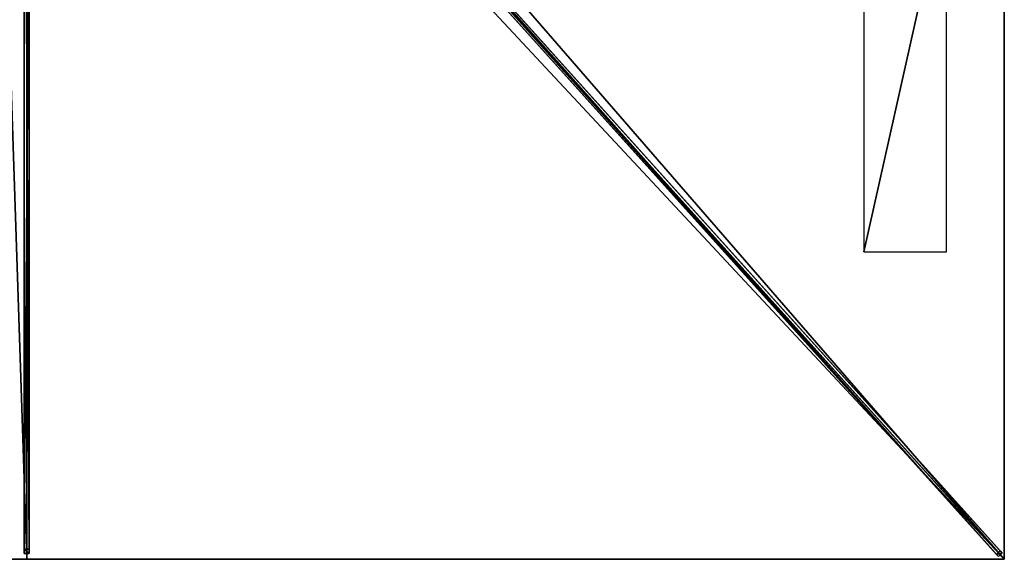
# Model space of a CAD drawing. Units: centimetres. Extents: x -225 to 225, y -250 to 250.
# Drawn here: x -2 to 225, y -250 to -126 of the extents above; entities that cross this region are included whole.
import ezdxf

# ---------------------------------------------------------------- set-up
doc = ezdxf.new("R2010")
doc.units = ezdxf.units.CM
doc.layers.get('0').update_dxf_attribs({"color": 144})

# ---------------------------------------------------------------- blocks, each defined once
blk = doc.blocks.new('Streben. May Parasols_ www.may-online.com')
for p, q in [((7.22, -8.92, 307.4), (223.65, -249.39, 239.87)), ((8.11, -8.12, 307.4), (224.54, -248.59, 239.87)), ((8.57, -9.52, 307.53), (192.26, -213.62, 250.22)), ((-0.6, -14.21, 305.8), (-0.6, -248.64, 239.97)), ((0, -15.57, 305.83), (0, -250, 240)), ((0.6, -14.21, 305.8), (0.6, -248.64, 239.97)), ((61.99, -67.98, 287.02), (224.06, -248.06, 236.45)), ((61.09, -68.78, 287.02), (223.17, -248.86, 236.45)), ((-0.6, -95.1, 279.45), (-0.6, -247.69, 236.6)), ((0.6, -95.1, 279.45), (0.6, -247.69, 236.6)), ((192.26, -213.62, 250.22), (225, -250, 240)), ((192.26, -213.62, 250.22), (202.08, -224.53, 247.15)), ((202.08, -224.53, 247.15), (225, -250, 240)), ((0.6, -247.69, 236.6), (-0.6, -247.69, 236.6)), ((-0.6, -247.69, 236.6), (-0.6, -248.64, 239.97)), ((-0.6, -248.64, 239.97), (0.6, -248.64, 239.97)), ((0.6, -248.64, 239.97), (0.6, -247.69, 236.6)), ((224.06, -248.06, 236.45), (223.17, -248.86, 236.45)), ((223.17, -248.86, 236.45), (223.65, -249.39, 239.87)), ((223.65, -249.39, 239.87), (224.54, -248.59, 239.87)), ((224.54, -248.59, 239.87), (224.06, -248.06, 236.45))]:
    blk.add_line(p, q)
mesh = blk.add_polyface()
corners = [(7.22, -8.92, 307.4), (223.17, -248.86, 236.45), (223.65, -249.39, 239.87), (61.09, -68.78, 287.02), (6.74, -8.39, 303.98)]
mesh.append_faces([[corners[k] for k in face] for face in [(0, 1, 2), (3, 0, 4)]], dxfattribs={"vtx0": -1})
mesh.append_faces([[corners[k] for k in face] for face in [(1, 0, 3)]], dxfattribs={"vtx0": -1, "vtx1": -1})
mesh = blk.add_polyface()
corners = [(223.65, -249.39, 239.87), (8.11, -8.12, 307.4), (7.22, -8.92, 307.4), (224.54, -248.59, 239.87)]
mesh.append_faces([[corners[k] for k in face] for face in [(0, 1, 2), (1, 0, 3)]], dxfattribs={"vtx0": -1})
mesh = blk.add_polyface()
corners = [(224.06, -248.06, 236.45), (8.11, -8.12, 307.4), (224.54, -248.59, 239.87), (61.99, -67.98, 287.02), (7.63, -7.58, 303.98)]
mesh.append_faces([[corners[k] for k in face] for face in [(0, 1, 2), (1, 3, 4)]], dxfattribs={"vtx0": -1})
mesh.append_faces([[corners[k] for k in face] for face in [(1, 0, 3)]], dxfattribs={"vtx0": -1, "vtx2": -1})
mesh = blk.add_polyface()
corners = [(-0.6, -14.21, 305.8), (-0.6, -247.69, 236.6), (-0.6, -248.64, 239.97), (-0.6, -95.1, 279.45), (-0.6, -13.26, 302.43)]
mesh.append_faces([[corners[k] for k in face] for face in [(0, 1, 2), (3, 0, 4)]], dxfattribs={"vtx0": -1})
mesh.append_faces([[corners[k] for k in face] for face in [(1, 0, 3)]], dxfattribs={"vtx0": -1, "vtx1": -1})
mesh = blk.add_polyface()
corners = [(0.6, -247.69, 236.6), (0.6, -14.21, 305.8), (0.6, -248.64, 239.97), (0.6, -95.1, 279.45), (0.6, -13.26, 302.43)]
mesh.append_faces([[corners[k] for k in face] for face in [(0, 1, 2), (1, 3, 4)]], dxfattribs={"vtx0": -1})
mesh.append_faces([[corners[k] for k in face] for face in [(1, 0, 3)]], dxfattribs={"vtx0": -1, "vtx2": -1})
mesh = blk.add_polyface()
corners = [(0.6, -248.64, 239.97), (-0.6, -14.21, 305.8), (-0.6, -248.64, 239.97), (0.6, -14.21, 305.8)]
mesh.append_faces([[corners[k] for k in face] for face in [(0, 1, 2), (1, 0, 3)]], dxfattribs={"vtx0": -1})
mesh = blk.add_polyface()
corners = [(61.54, -68.38, 287.02), (223.17, -248.86, 236.45), (61.09, -68.78, 287.02), (61.99, -67.98, 287.02), (224.06, -248.06, 236.45)]
mesh.append_faces([[corners[k] for k in face] for face in [(0, 1, 2), (1, 3, 4)]], dxfattribs={"vtx0": -1})
mesh.append_faces([[corners[k] for k in face] for face in [(1, 0, 3)]], dxfattribs={"vtx0": -1, "vtx2": -1})
mesh = blk.add_polyface()
corners = [(0.6, -95.1, 279.45), (-0.6, -247.69, 236.6), (-0.6, -95.1, 279.45), (0.6, -247.69, 236.6)]
mesh.append_faces([[corners[k] for k in face] for face in [(0, 1, 2), (1, 0, 3)]], dxfattribs={"vtx0": -1})
mesh = blk.add_polyface()
corners = [(0.6, -248.64, 239.97), (-0.6, -247.69, 236.6), (0.6, -247.69, 236.6), (-0.6, -248.64, 239.97)]
mesh.append_faces([[corners[k] for k in face] for face in [(0, 1, 2), (1, 0, 3)]], dxfattribs={"vtx0": -1})
mesh = blk.add_polyface()
corners = [(224.54, -248.59, 239.87), (223.17, -248.86, 236.45), (224.06, -248.06, 236.45), (223.65, -249.39, 239.87)]
mesh.append_faces([[corners[k] for k in face] for face in [(0, 1, 2), (1, 0, 3)]], dxfattribs={"vtx0": -1})
blk = doc.blocks.new('Membrane. May Parasols_ www.may-online.com')
for p, q in [((225, 0, 240), (225, -250, 240)), ((225, 0, 239.99), (225, -249.99, 239.99)), ((0, -250, 240), (0, -8.92, 307.7)), ((0, -250, 239.99), (0, -8.92, 307.69)), ((224.99, -250, 239.99), (8.02, -8.92, 307.69)), ((225, -250, 240), (8.03, -8.92, 307.7)), ((225, -249.99, 239.99), (8.03, -8.92, 307.69)), ((0, -250, 240), (-225, -250, 240)), ((0, -250, 239.99), (-225, -250, 239.99)), ((225, -250, 240), (0, -250, 240)), ((0, -250, 240), (0, -250, 239.99)), ((224.99, -250, 239.99), (0, -250, 239.99)), ((225, -249.99, 239.99), (224.99, -250, 239.99)), ((225, -250, 239.99), (224.99, -250, 239.99)), ((224.99, -250, 239.99), (225, -250, 239.99)), ((225, -250, 239.99), (225, -249.99, 239.99)), ((225, -250, 240), (225, -250, 239.99)), ((225, -250, 240), (225, -250, 239.99))]:
    blk.add_line(p, q)
mesh = blk.add_polyface()
corners = [(225, 0, 239.99), (8.02, -8.92, 307.69), (8.02, 0, 307.69), (8.02, -8.92, 307.69), (224.99, -250, 239.99), (225, -249.99, 239.99)]
mesh.append_faces([[corners[k] for k in face] for face in [(0, 1, 2), (4, 0, 5)]], dxfattribs={"vtx0": -1})
mesh.append_faces([[corners[k] for k in face] for face in [(1, 0, 3), (3, 0, 4)]], dxfattribs={"vtx0": -1, "vtx1": -1})
mesh = blk.add_polyface()
corners = [(225, -250, 240), (8.03, 0, 307.7), (8.03, -8.92, 307.7), (225, 0, 240)]
mesh.append_faces([[corners[k] for k in face] for face in [(0, 1, 2), (1, 0, 3)]], dxfattribs={"vtx0": -1})
mesh = blk.add_polyface()
corners = [(224.99, -250, 239.99), (225, -250, 240), (225, -250, 239.99), (225, -249.99, 239.99), (225, 0, 240), (225, 0, 239.99)]
mesh.append_faces([[corners[k] for k in face] for face in [(0, 1, 2), (4, 3, 5)]], dxfattribs={"vtx0": -1})
mesh.append_faces([[corners[k] for k in face] for face in [(1, 3, 4)]], dxfattribs={"vtx0": -1, "vtx1": -1})
mesh.append_faces([[corners[k] for k in face] for face in [(1, 0, 3)]], dxfattribs={"vtx0": -1, "vtx2": -1})
mesh = blk.add_polyface()
corners = [(0, -250, 240), (-8.03, -8.92, 307.7), (-225, -250, 240), (0, -8.92, 307.7)]
mesh.append_faces([[corners[k] for k in face] for face in [(0, 1, 2), (1, 0, 3)]], dxfattribs={"vtx0": -1})
mesh = blk.add_polyface()
corners = [(-225, -249.99, 239.99), (-225, -250, 239.99), (-225, -250, 239.99), (-8.03, -8.92, 307.69), (0, -250, 239.99), (-8.02, -8.92, 307.69), (0, -8.92, 307.69)]
mesh.append_faces([[corners[k] for k in face] for face in [(0, 1, 2), (4, 5, 6)]], dxfattribs={"vtx0": -1})
mesh.append_faces([[corners[k] for k in face] for face in [(1, 3, 4)]], dxfattribs={"vtx0": -1, "vtx1": -1})
mesh.append_faces([[corners[k] for k in face] for face in [(1, 0, 3), (4, 3, 5)]], dxfattribs={"vtx0": -1, "vtx2": -1})
mesh = blk.add_polyface()
corners = [(225, -250, 240), (0, -8.92, 307.7), (0, -250, 240), (8.03, -8.92, 307.7)]
mesh.append_faces([[corners[k] for k in face] for face in [(0, 1, 2), (1, 0, 3)]], dxfattribs={"vtx0": -1})
mesh = blk.add_polyface()
corners = [(0, -8.92, 307.69), (224.99, -250, 239.99), (0, -250, 239.99), (8.02, -8.92, 307.69), (8.03, -8.92, 307.69), (225, -249.99, 239.99), (225, -250, 239.99)]
mesh.append_faces([[corners[k] for k in face] for face in [(0, 1, 2), (1, 5, 6)]], dxfattribs={"vtx0": -1})
mesh.append_faces([[corners[k] for k in face] for face in [(1, 0, 3), (1, 3, 4), (1, 4, 5)]], dxfattribs={"vtx0": -1, "vtx2": -1})
mesh = blk.add_polyface()
corners = [(0, -250, 239.99), (0, -8.92, 307.7), (0, -250, 240), (0, -8.92, 307.69)]
mesh.append_faces([[corners[k] for k in face] for face in [(0, 1, 2), (1, 0, 3)]], dxfattribs={"vtx0": -1})
mesh = blk.add_polyface()
corners = [(8.03, -8.92, 307.7), (225, -250, 239.99), (225, -250, 240), (224.99, -250, 239.99), (8.02, -8.92, 307.69)]
mesh.append_faces([[corners[k] for k in face] for face in [(0, 1, 2), (3, 0, 4)]], dxfattribs={"vtx0": -1})
mesh.append_faces([[corners[k] for k in face] for face in [(1, 0, 3)]], dxfattribs={"vtx0": -1, "vtx1": -1})
mesh = blk.add_polyface()
corners = [(225, -250, 239.99), (8.03, -8.92, 307.7), (225, -250, 240), (225, -249.99, 239.99), (8.03, -8.92, 307.69)]
mesh.append_faces([[corners[k] for k in face] for face in [(0, 1, 2), (1, 3, 4)]], dxfattribs={"vtx0": -1})
mesh.append_faces([[corners[k] for k in face] for face in [(1, 0, 3)]], dxfattribs={"vtx0": -1, "vtx2": -1})
mesh = blk.add_polyface()
corners = [(0, -250, 240), (-225, -250, 239.99), (0, -250, 239.99), (-225, -250, 240), (-225, -250, 239.99)]
mesh.append_faces([[corners[k] for k in face] for face in [(0, 1, 2), (1, 3, 4)]], dxfattribs={"vtx0": -1})
mesh.append_faces([[corners[k] for k in face] for face in [(3, 1, 0)]], dxfattribs={"vtx0": -1, "vtx1": -1})
mesh = blk.add_polyface()
corners = [(225, -250, 240), (224.99, -250, 239.99), (225, -250, 239.99), (0, -250, 240), (0, -250, 239.99)]
mesh.append_faces([[corners[k] for k in face] for face in [(0, 1, 2), (1, 3, 4)]], dxfattribs={"vtx0": -1})
mesh.append_faces([[corners[k] for k in face] for face in [(3, 1, 0)]], dxfattribs={"vtx0": -1, "vtx1": -1})
blk = doc.blocks.new('Logo. May Parasols_ www.may-online.com')
for p, q in [((211.69, -94.29, 244.36), (192.68, -94.29, 250.29)), ((192.68, -94.29, 250.29), (192.68, -179.29, 250.29)), ((211.69, -179.29, 244.36), (211.69, -94.29, 244.36)), ((192.68, -179.29, 250.29), (211.69, -179.29, 244.36))]:
    blk.add_line(p, q)
at = {"color": 28}
mesh = blk.add_polyface(dxfattribs=at)
corners = [(192.68, -179.29, 250.29), (211.69, -94.29, 244.36), (192.68, -94.29, 250.29), (211.69, -179.29, 244.36)]
mesh.append_faces([[corners[k] for k in face] for face in [(0, 1, 2), (1, 0, 3)]], dxfattribs={"vtx0": -1, "color": 28})
blk = doc.blocks.new('Gruppe32#1')
for p, q in [((224.99, 0, 240), (224.99, -250, 240)), ((225, 0, 240), (225, -250, 240)), ((224.99, -7.5, 212), (224.99, -242.5, 212)), ((225, -7.5, 212), (225, -242.5, 212)), ((225, -242.5, 212), (224.99, -242.5, 212)), ((225, -244.41, 212.38), (224.99, -244.41, 212.38)), ((225, -246.04, 213.46), (224.99, -246.04, 213.46)), ((225, -247.12, 215.09), (224.99, -247.12, 215.09)), ((224.99, -247.5, 228.1), (224.99, -247.5, 217)), ((225, -247.5, 228.1), (224.99, -247.5, 228.1)), ((225, -247.5, 217), (224.99, -247.5, 217)), ((225, -247.69, 229.06), (224.99, -247.69, 229.06)), ((225, -248.23, 229.87), (224.99, -248.23, 229.87)), ((225, -249.04, 230.41), (224.99, -249.04, 230.41)), ((225, -247.5, 228.1), (225, -247.5, 217)), ((224.99, -250, 240), (224.99, -250, 230.6)), ((225, -250, 240), (224.99, -250, 240)), ((225, -250, 230.6), (224.99, -250, 230.6)), ((225, -250, 240), (225, -250, 230.6))]:
    blk.add_line(p, q)
at = {"extrusion": (1, 0, 0)}
for centre in [(-242.5, 217, 224.99), (-242.5, 217, 225)]:
    blk.add_arc(centre, 5, 180, 270, dxfattribs=at)
at = {"extrusion": (-1, 0, 0)}
for centre in [(250, 228.1, -224.99), (250, 228.1, -225)]:
    blk.add_arc(centre, 2.5, 90, 180, dxfattribs=at)
mesh = blk.add_polyface()
corners = [(224.99, 0, 240), (224.99, -250, 230.6), (224.99, -250, 240), (224.99, -249.04, 230.41), (224.99, -248.23, 229.87), (224.99, -247.69, 229.06), (224.99, -247.5, 228.1), (224.99, -247.5, 217), (224.99, -247.12, 215.09), (224.99, -246.04, 213.46), (224.99, -244.41, 212.38), (224.99, -242.5, 212), (224.99, -7.5, 212), (224.99, -2.31, 229.06), (224.99, -2.5, 228.1), (224.99, -5.59, 212.38), (224.99, -3.96, 213.46), (224.99, -2.88, 215.09), (224.99, -1.77, 229.87), (224.99, -0.96, 230.41), (224.99, 0, 230.6), (224.99, -2.5, 217)]
mesh.append_faces([[corners[k] for k in face] for face in [(0, 1, 2), (19, 0, 20)]], dxfattribs={"vtx0": -1})
mesh.append_faces([[corners[k] for k in face] for face in [(1, 0, 3), (3, 0, 4), (4, 0, 5), (5, 0, 6), (6, 0, 7), (7, 0, 8), (8, 0, 9), (9, 0, 10), (10, 0, 11), (11, 0, 12), (12, 14, 15), (15, 14, 16), (16, 14, 17), (13, 0, 18), (18, 0, 19)]], dxfattribs={"vtx0": -1, "vtx1": -1})
mesh.append_faces([[corners[k] for k in face] for face in [(12, 0, 13)]], dxfattribs={"vtx0": -1, "vtx1": -1, "vtx2": -1})
mesh.append_faces([[corners[k] for k in face] for face in [(12, 13, 14)]], dxfattribs={"vtx0": -1, "vtx2": -1})
mesh.append_faces([[corners[k] for k in face] for face in [(21, 17, 14)]], dxfattribs={"vtx1": -1})
mesh = blk.add_polyface()
corners = [(225, -250, 240), (224.99, 0, 240), (224.99, -250, 240), (225, 0, 240)]
mesh.append_faces([[corners[k] for k in face] for face in [(0, 1, 2), (1, 0, 3)]], dxfattribs={"vtx0": -1})
mesh = blk.add_polyface()
corners = [(225, -247.12, 215.09), (225, -247.5, 228.1), (225, -247.5, 217), (225, -249.04, 230.41), (225, -250, 240), (225, -250, 230.6), (225, 0, 240), (225, -248.23, 229.87), (225, -247.69, 229.06), (225, -246.04, 213.46), (225, -244.41, 212.38), (225, -242.5, 212), (225, -7.5, 212), (225, -2.31, 229.06), (225, -2.5, 228.1), (225, -5.59, 212.38), (225, -3.96, 213.46), (225, -2.88, 215.09), (225, -2.5, 217), (225, -1.77, 229.87), (225, -0.96, 230.41), (225, 0, 230.6)]
mesh.append_faces([[corners[k] for k in face] for face in [(0, 1, 2), (3, 4, 5), (14, 17, 18), (6, 20, 21)]], dxfattribs={"vtx0": -1})
mesh.append_faces([[corners[k] for k in face] for face in [(4, 3, 6), (13, 12, 14)]], dxfattribs={"vtx0": -1, "vtx1": -1})
mesh.append_faces([[corners[k] for k in face] for face in [(6, 1, 0), (6, 12, 13)]], dxfattribs={"vtx0": -1, "vtx1": -1, "vtx2": -1})
mesh.append_faces([[corners[k] for k in face] for face in [(6, 3, 7), (6, 7, 8), (6, 8, 1), (6, 0, 9), (6, 9, 10), (6, 10, 11), (6, 11, 12), (14, 12, 15), (14, 15, 16), (14, 16, 17), (6, 13, 19), (6, 19, 20)]], dxfattribs={"vtx0": -1, "vtx2": -1})
mesh = blk.add_polyface()
corners = [(225, -7.5, 212), (224.99, -242.5, 212), (224.99, -7.5, 212), (225, -242.5, 212)]
mesh.append_faces([[corners[k] for k in face] for face in [(0, 1, 2), (1, 0, 3)]], dxfattribs={"vtx0": -1})
mesh = blk.add_polyface()
corners = [(225, -242.5, 212), (224.99, -244.41, 212.38), (224.99, -242.5, 212), (225, -244.41, 212.38)]
mesh.append_faces([[corners[k] for k in face] for face in [(0, 1, 2), (1, 0, 3)]], dxfattribs={"vtx0": -1})
mesh = blk.add_polyface()
corners = [(225, -244.41, 212.38), (224.99, -246.04, 213.46), (224.99, -244.41, 212.38), (225, -246.04, 213.46)]
mesh.append_faces([[corners[k] for k in face] for face in [(0, 1, 2), (1, 0, 3)]], dxfattribs={"vtx0": -1})
mesh = blk.add_polyface()
corners = [(225, -247.12, 215.09), (224.99, -246.04, 213.46), (225, -246.04, 213.46), (224.99, -247.12, 215.09)]
mesh.append_faces([[corners[k] for k in face] for face in [(0, 1, 2), (1, 0, 3)]], dxfattribs={"vtx0": -1})
mesh = blk.add_polyface()
corners = [(225, -247.5, 217), (224.99, -247.12, 215.09), (225, -247.12, 215.09), (224.99, -247.5, 217)]
mesh.append_faces([[corners[k] for k in face] for face in [(0, 1, 2), (1, 0, 3)]], dxfattribs={"vtx0": -1})
mesh = blk.add_polyface()
corners = [(225, -247.69, 229.06), (224.99, -247.5, 228.1), (225, -247.5, 228.1), (224.99, -247.69, 229.06)]
mesh.append_faces([[corners[k] for k in face] for face in [(0, 1, 2), (1, 0, 3)]], dxfattribs={"vtx0": -1})
mesh = blk.add_polyface()
corners = [(225, -247.5, 228.1), (224.99, -247.5, 217), (225, -247.5, 217), (224.99, -247.5, 228.1)]
mesh.append_faces([[corners[k] for k in face] for face in [(0, 1, 2), (1, 0, 3)]], dxfattribs={"vtx0": -1})
mesh = blk.add_polyface()
corners = [(225, -248.23, 229.87), (224.99, -247.69, 229.06), (225, -247.69, 229.06), (224.99, -248.23, 229.87)]
mesh.append_faces([[corners[k] for k in face] for face in [(0, 1, 2), (1, 0, 3)]], dxfattribs={"vtx0": -1})
mesh = blk.add_polyface()
corners = [(225, -248.23, 229.87), (224.99, -249.04, 230.41), (224.99, -248.23, 229.87), (225, -249.04, 230.41)]
mesh.append_faces([[corners[k] for k in face] for face in [(0, 1, 2), (1, 0, 3)]], dxfattribs={"vtx0": -1})
mesh = blk.add_polyface()
corners = [(225, -249.04, 230.41), (224.99, -250, 230.6), (224.99, -249.04, 230.41), (225, -250, 230.6)]
mesh.append_faces([[corners[k] for k in face] for face in [(0, 1, 2), (1, 0, 3)]], dxfattribs={"vtx0": -1})
mesh = blk.add_polyface()
corners = [(225, -250, 240), (224.99, -250, 230.6), (225, -250, 230.6), (224.99, -250, 240)]
mesh.append_faces([[corners[k] for k in face] for face in [(0, 1, 2), (1, 0, 3)]], dxfattribs={"vtx0": -1})
blk = doc.blocks.new('Gruppe35#1')
for p, q in [((225, -249.99, 240), (0, -249.99, 240)), ((0, -249.99, 240), (0, -249.99, 230.6)), ((0, -250, 240), (0, -249.99, 240)), ((0, -250, 230.6), (0, -249.99, 230.6)), ((225, -250, 240), (0, -250, 240)), ((0, -250, 240), (0, -250, 230.6)), ((0.96, -250, 230.41), (0.96, -249.99, 230.41)), ((1.77, -250, 229.87), (1.77, -249.99, 229.87)), ((2.31, -250, 229.06), (2.31, -249.99, 229.06)), ((2.5, -249.99, 228.1), (2.5, -249.99, 217)), ((2.5, -250, 228.1), (2.5, -249.99, 228.1)), ((2.5, -250, 217), (2.5, -249.99, 217)), ((2.5, -250, 228.1), (2.5, -250, 217)), ((2.88, -250, 215.09), (2.88, -249.99, 215.09)), ((3.96, -250, 213.46), (3.96, -249.99, 213.46)), ((5.59, -250, 212.38), (5.59, -249.99, 212.38)), ((217.5, -249.99, 212), (7.5, -249.99, 212)), ((7.5, -250, 212), (7.5, -249.99, 212)), ((217.5, -250, 212), (7.5, -250, 212)), ((217.5, -250, 212), (217.5, -249.99, 212)), ((219.41, -250, 212.38), (219.41, -249.99, 212.38)), ((221.04, -250, 213.46), (221.04, -249.99, 213.46)), ((222.12, -250, 215.09), (222.12, -249.99, 215.09)), ((222.5, -249.99, 228.1), (222.5, -249.99, 217)), ((222.5, -250, 217), (222.5, -249.99, 217)), ((222.5, -250, 228.1), (222.5, -249.99, 228.1)), ((222.5, -250, 228.1), (222.5, -250, 217)), ((222.69, -250, 229.06), (222.69, -249.99, 229.06)), ((223.23, -250, 229.87), (223.23, -249.99, 229.87)), ((224.04, -250, 230.41), (224.04, -249.99, 230.41)), ((225, -249.99, 240), (225, -249.99, 230.6)), ((225, -250, 240), (225, -249.99, 240)), ((225, -250, 230.6), (225, -249.99, 230.6)), ((225, -250, 240), (225, -250, 230.6))]:
    blk.add_line(p, q)
at = {"extrusion": (0, 1, 0)}
for centre, radius, start, end in [((0, 228.1, -249.99), 2.5, 90, 180), ((0, 228.1, -250), 2.5, 90, 180), ((-217.5, 217, -249.99), 5, 180, 270), ((-217.5, 217, -250), 5, 180, 270)]:
    blk.add_arc(centre, radius, start, end, dxfattribs=at)
at = {"extrusion": (0, -1, 0)}
for centre, radius, start, end in [((7.5, 217, 249.99), 5, 180, 270), ((7.5, 217, 250), 5, 180, 270), ((225, 228.1, 249.99), 2.5, 90, 180), ((225, 228.1, 250), 2.5, 90, 180)]:
    blk.add_arc(centre, radius, start, end, dxfattribs=at)
mesh = blk.add_polyface()
corners = [(5.59, -249.99, 212.38), (217.5, -249.99, 212), (7.5, -249.99, 212), (219.41, -249.99, 212.38), (3.96, -249.99, 213.46), (221.04, -249.99, 213.46), (2.88, -249.99, 215.09), (222.12, -249.99, 215.09), (2.5, -249.99, 217), (222.5, -249.99, 217), (2.5, -249.99, 228.1), (222.5, -249.99, 228.1), (2.31, -249.99, 229.06), (222.69, -249.99, 229.06), (1.77, -249.99, 229.87), (223.23, -249.99, 229.87), (0.96, -249.99, 230.41), (224.04, -249.99, 230.41), (0, -249.99, 230.6), (225, -249.99, 230.6), (0, -249.99, 240), (225, -249.99, 240)]
mesh.append_faces([[corners[k] for k in face] for face in [(0, 1, 2), (19, 20, 21)]], dxfattribs={"vtx0": -1})
mesh.append_faces([[corners[k] for k in face] for face in [(1, 0, 3), (3, 4, 5), (5, 6, 7), (7, 8, 9), (9, 10, 11), (11, 12, 13), (13, 14, 15), (15, 16, 17), (17, 18, 19)]], dxfattribs={"vtx0": -1, "vtx1": -1})
mesh.append_faces([[corners[k] for k in face] for face in [(3, 0, 4), (5, 4, 6), (7, 6, 8), (9, 8, 10), (11, 10, 12), (13, 12, 14), (15, 14, 16), (17, 16, 18), (19, 18, 20)]], dxfattribs={"vtx0": -1, "vtx2": -1})
mesh = blk.add_polyface()
corners = [(225, -250, 240), (0, -249.99, 240), (0, -250, 240), (225, -249.99, 240)]
mesh.append_faces([[corners[k] for k in face] for face in [(0, 1, 2), (1, 0, 3)]], dxfattribs={"vtx0": -1})
mesh = blk.add_polyface()
corners = [(0, -249.99, 240), (0, -250, 230.6), (0, -250, 240), (0, -249.99, 230.6)]
mesh.append_faces([[corners[k] for k in face] for face in [(0, 1, 2), (1, 0, 3)]], dxfattribs={"vtx0": -1})
mesh = blk.add_polyface()
corners = [(0.96, -249.99, 230.41), (0, -250, 230.6), (0, -249.99, 230.6), (0.96, -250, 230.41)]
mesh.append_faces([[corners[k] for k in face] for face in [(0, 1, 2), (1, 0, 3)]], dxfattribs={"vtx0": -1})
mesh = blk.add_polyface()
corners = [(219.41, -250, 212.38), (7.5, -250, 212), (217.5, -250, 212), (5.59, -250, 212.38), (221.04, -250, 213.46), (3.96, -250, 213.46), (222.12, -250, 215.09), (2.88, -250, 215.09), (222.5, -250, 217), (2.5, -250, 217), (222.5, -250, 228.1), (2.5, -250, 228.1), (222.69, -250, 229.06), (2.31, -250, 229.06), (223.23, -250, 229.87), (1.77, -250, 229.87), (224.04, -250, 230.41), (0.96, -250, 230.41), (225, -250, 230.6), (0, -250, 230.6), (225, -250, 240), (0, -250, 240)]
mesh.append_faces([[corners[k] for k in face] for face in [(0, 1, 2), (19, 20, 21)]], dxfattribs={"vtx0": -1})
mesh.append_faces([[corners[k] for k in face] for face in [(1, 0, 3), (3, 4, 5), (5, 6, 7), (7, 8, 9), (9, 10, 11), (11, 12, 13), (13, 14, 15), (15, 16, 17), (17, 18, 19)]], dxfattribs={"vtx0": -1, "vtx1": -1})
mesh.append_faces([[corners[k] for k in face] for face in [(3, 0, 4), (5, 4, 6), (7, 6, 8), (9, 8, 10), (11, 10, 12), (13, 12, 14), (15, 14, 16), (17, 16, 18), (19, 18, 20)]], dxfattribs={"vtx0": -1, "vtx2": -1})
mesh = blk.add_polyface()
corners = [(1.77, -249.99, 229.87), (0.96, -250, 230.41), (0.96, -249.99, 230.41), (1.77, -250, 229.87)]
mesh.append_faces([[corners[k] for k in face] for face in [(0, 1, 2), (1, 0, 3)]], dxfattribs={"vtx0": -1})
mesh = blk.add_polyface()
corners = [(1.77, -249.99, 229.87), (2.31, -250, 229.06), (1.77, -250, 229.87), (2.31, -249.99, 229.06)]
mesh.append_faces([[corners[k] for k in face] for face in [(0, 1, 2), (1, 0, 3)]], dxfattribs={"vtx0": -1})
mesh = blk.add_polyface()
corners = [(2.31, -249.99, 229.06), (2.5, -250, 228.1), (2.31, -250, 229.06), (2.5, -249.99, 228.1)]
mesh.append_faces([[corners[k] for k in face] for face in [(0, 1, 2), (1, 0, 3)]], dxfattribs={"vtx0": -1})
mesh = blk.add_polyface()
corners = [(2.5, -249.99, 228.1), (2.5, -250, 217), (2.5, -250, 228.1), (2.5, -249.99, 217)]
mesh.append_faces([[corners[k] for k in face] for face in [(0, 1, 2), (1, 0, 3)]], dxfattribs={"vtx0": -1})
mesh = blk.add_polyface()
corners = [(2.5, -249.99, 217), (2.88, -250, 215.09), (2.5, -250, 217), (2.88, -249.99, 215.09)]
mesh.append_faces([[corners[k] for k in face] for face in [(0, 1, 2), (1, 0, 3)]], dxfattribs={"vtx0": -1})
mesh = blk.add_polyface()
corners = [(2.88, -249.99, 215.09), (3.96, -250, 213.46), (2.88, -250, 215.09), (3.96, -249.99, 213.46)]
mesh.append_faces([[corners[k] for k in face] for face in [(0, 1, 2), (1, 0, 3)]], dxfattribs={"vtx0": -1})
mesh = blk.add_polyface()
corners = [(5.59, -249.99, 212.38), (3.96, -250, 213.46), (3.96, -249.99, 213.46), (5.59, -250, 212.38)]
mesh.append_faces([[corners[k] for k in face] for face in [(0, 1, 2), (1, 0, 3)]], dxfattribs={"vtx0": -1})
mesh = blk.add_polyface()
corners = [(7.5, -249.99, 212), (5.59, -250, 212.38), (5.59, -249.99, 212.38), (7.5, -250, 212)]
mesh.append_faces([[corners[k] for k in face] for face in [(0, 1, 2), (1, 0, 3)]], dxfattribs={"vtx0": -1})
mesh = blk.add_polyface()
corners = [(217.5, -249.99, 212), (7.5, -250, 212), (7.5, -249.99, 212), (217.5, -250, 212)]
mesh.append_faces([[corners[k] for k in face] for face in [(0, 1, 2), (1, 0, 3)]], dxfattribs={"vtx0": -1})
mesh = blk.add_polyface()
corners = [(219.41, -249.99, 212.38), (217.5, -250, 212), (217.5, -249.99, 212), (219.41, -250, 212.38)]
mesh.append_faces([[corners[k] for k in face] for face in [(0, 1, 2), (1, 0, 3)]], dxfattribs={"vtx0": -1})
mesh = blk.add_polyface()
corners = [(221.04, -249.99, 213.46), (219.41, -250, 212.38), (219.41, -249.99, 212.38), (221.04, -250, 213.46)]
mesh.append_faces([[corners[k] for k in face] for face in [(0, 1, 2), (1, 0, 3)]], dxfattribs={"vtx0": -1})
mesh = blk.add_polyface()
corners = [(221.04, -249.99, 213.46), (222.12, -250, 215.09), (221.04, -250, 213.46), (222.12, -249.99, 215.09)]
mesh.append_faces([[corners[k] for k in face] for face in [(0, 1, 2), (1, 0, 3)]], dxfattribs={"vtx0": -1})
mesh = blk.add_polyface()
corners = [(222.12, -249.99, 215.09), (222.5, -250, 217), (222.12, -250, 215.09), (222.5, -249.99, 217)]
mesh.append_faces([[corners[k] for k in face] for face in [(0, 1, 2), (1, 0, 3)]], dxfattribs={"vtx0": -1})
mesh = blk.add_polyface()
corners = [(222.5, -249.99, 217), (222.5, -250, 228.1), (222.5, -250, 217), (222.5, -249.99, 228.1)]
mesh.append_faces([[corners[k] for k in face] for face in [(0, 1, 2), (1, 0, 3)]], dxfattribs={"vtx0": -1})
mesh = blk.add_polyface()
corners = [(222.5, -249.99, 228.1), (222.69, -250, 229.06), (222.5, -250, 228.1), (222.69, -249.99, 229.06)]
mesh.append_faces([[corners[k] for k in face] for face in [(0, 1, 2), (1, 0, 3)]], dxfattribs={"vtx0": -1})
mesh = blk.add_polyface()
corners = [(222.69, -249.99, 229.06), (223.23, -250, 229.87), (222.69, -250, 229.06), (223.23, -249.99, 229.87)]
mesh.append_faces([[corners[k] for k in face] for face in [(0, 1, 2), (1, 0, 3)]], dxfattribs={"vtx0": -1})
mesh = blk.add_polyface()
corners = [(224.04, -249.99, 230.41), (223.23, -250, 229.87), (223.23, -249.99, 229.87), (224.04, -250, 230.41)]
mesh.append_faces([[corners[k] for k in face] for face in [(0, 1, 2), (1, 0, 3)]], dxfattribs={"vtx0": -1})
mesh = blk.add_polyface()
corners = [(225, -249.99, 230.6), (224.04, -250, 230.41), (224.04, -249.99, 230.41), (225, -250, 230.6)]
mesh.append_faces([[corners[k] for k in face] for face in [(0, 1, 2), (1, 0, 3)]], dxfattribs={"vtx0": -1})
mesh = blk.add_polyface()
corners = [(225, -249.99, 230.6), (225, -250, 240), (225, -250, 230.6), (225, -249.99, 240)]
mesh.append_faces([[corners[k] for k in face] for face in [(0, 1, 2), (1, 0, 3)]], dxfattribs={"vtx0": -1})
blk = doc.blocks.new('Gruppe36#1')
for p, q in [((0, -249.99, 240), (-225, -249.99, 240)), ((-225, -249.99, 240), (-225, -249.99, 230.6)), ((-225, -250, 240), (-225, -249.99, 240)), ((-225, -250, 230.6), (-225, -249.99, 230.6)), ((0, -250, 240), (-225, -250, 240)), ((-225, -250, 240), (-225, -250, 230.6)), ((-224.04, -250, 230.41), (-224.04, -249.99, 230.41)), ((-223.23, -250, 229.87), (-223.23, -249.99, 229.87)), ((-222.69, -250, 229.06), (-222.69, -249.99, 229.06)), ((-222.5, -249.99, 228.1), (-222.5, -249.99, 217)), ((-222.5, -250, 228.1), (-222.5, -249.99, 228.1)), ((-222.5, -250, 217), (-222.5, -249.99, 217)), ((-222.5, -250, 228.1), (-222.5, -250, 217)), ((-222.12, -250, 215.09), (-222.12, -249.99, 215.09)), ((-221.04, -250, 213.46), (-221.04, -249.99, 213.46)), ((-219.41, -250, 212.38), (-219.41, -249.99, 212.38)), ((-7.5, -249.99, 212), (-217.5, -249.99, 212)), ((-217.5, -250, 212), (-217.5, -249.99, 212)), ((-7.5, -250, 212), (-217.5, -250, 212)), ((-7.5, -250, 212), (-7.5, -249.99, 212)), ((-5.59, -250, 212.38), (-5.59, -249.99, 212.38)), ((-3.96, -250, 213.46), (-3.96, -249.99, 213.46)), ((-2.88, -250, 215.09), (-2.88, -249.99, 215.09)), ((-2.5, -249.99, 228.1), (-2.5, -249.99, 217)), ((-2.5, -250, 217), (-2.5, -249.99, 217)), ((-2.5, -250, 228.1), (-2.5, -249.99, 228.1)), ((-2.5, -250, 228.1), (-2.5, -250, 217)), ((-2.31, -250, 229.06), (-2.31, -249.99, 229.06)), ((-1.77, -250, 229.87), (-1.77, -249.99, 229.87)), ((-0.96, -250, 230.41), (-0.96, -249.99, 230.41)), ((0, -249.99, 240), (0, -249.99, 230.6)), ((0, -250, 240), (0, -249.99, 240)), ((0, -250, 230.6), (0, -249.99, 230.6)), ((0, -250, 240), (0, -250, 230.6))]:
    blk.add_line(p, q)
at = {"extrusion": (0, 1, 0)}
for centre, radius, start, end in [((225, 228.1, -249.99), 2.5, 90, 180), ((225, 228.1, -250), 2.5, 90, 180), ((7.5, 217, -249.99), 5, 180, 270), ((7.5, 217, -250), 5, 180, 270)]:
    blk.add_arc(centre, radius, start, end, dxfattribs=at)
at = {"extrusion": (0, -1, 0)}
for centre, radius, start, end in [((-217.5, 217, 249.99), 5, 180, 270), ((-217.5, 217, 250), 5, 180, 270), ((0, 228.1, 249.99), 2.5, 90, 180), ((0, 228.1, 250), 2.5, 90, 180)]:
    blk.add_arc(centre, radius, start, end, dxfattribs=at)
mesh = blk.add_polyface()
corners = [(-219.41, -249.99, 212.38), (-7.5, -249.99, 212), (-217.5, -249.99, 212), (-5.59, -249.99, 212.38), (-221.04, -249.99, 213.46), (-3.96, -249.99, 213.46), (-222.12, -249.99, 215.09), (-2.88, -249.99, 215.09), (-222.5, -249.99, 217), (-2.5, -249.99, 217), (-222.5, -249.99, 228.1), (-2.5, -249.99, 228.1), (-222.69, -249.99, 229.06), (-2.31, -249.99, 229.06), (-223.23, -249.99, 229.87), (-1.77, -249.99, 229.87), (-224.04, -249.99, 230.41), (-0.96, -249.99, 230.41), (-225, -249.99, 230.6), (0, -249.99, 230.6), (-225, -249.99, 240), (0, -249.99, 240)]
mesh.append_faces([[corners[k] for k in face] for face in [(0, 1, 2), (19, 20, 21)]], dxfattribs={"vtx0": -1})
mesh.append_faces([[corners[k] for k in face] for face in [(1, 0, 3), (3, 4, 5), (5, 6, 7), (7, 8, 9), (9, 10, 11), (11, 12, 13), (13, 14, 15), (15, 16, 17), (17, 18, 19)]], dxfattribs={"vtx0": -1, "vtx1": -1})
mesh.append_faces([[corners[k] for k in face] for face in [(3, 0, 4), (5, 4, 6), (7, 6, 8), (9, 8, 10), (11, 10, 12), (13, 12, 14), (15, 14, 16), (17, 16, 18), (19, 18, 20)]], dxfattribs={"vtx0": -1, "vtx2": -1})
mesh = blk.add_polyface()
corners = [(0, -250, 240), (-225, -249.99, 240), (-225, -250, 240), (0, -249.99, 240)]
mesh.append_faces([[corners[k] for k in face] for face in [(0, 1, 2), (1, 0, 3)]], dxfattribs={"vtx0": -1})
mesh = blk.add_polyface()
corners = [(-225, -249.99, 240), (-225, -250, 230.6), (-225, -250, 240), (-225, -249.99, 230.6)]
mesh.append_faces([[corners[k] for k in face] for face in [(0, 1, 2), (1, 0, 3)]], dxfattribs={"vtx0": -1})
mesh = blk.add_polyface()
corners = [(-224.04, -249.99, 230.41), (-225, -250, 230.6), (-225, -249.99, 230.6), (-224.04, -250, 230.41)]
mesh.append_faces([[corners[k] for k in face] for face in [(0, 1, 2), (1, 0, 3)]], dxfattribs={"vtx0": -1})
mesh = blk.add_polyface()
corners = [(-5.59, -250, 212.38), (-217.5, -250, 212), (-7.5, -250, 212), (-219.41, -250, 212.38), (-3.96, -250, 213.46), (-221.04, -250, 213.46), (-2.88, -250, 215.09), (-222.12, -250, 215.09), (-2.5, -250, 217), (-222.5, -250, 217), (-2.5, -250, 228.1), (-222.5, -250, 228.1), (-2.31, -250, 229.06), (-222.69, -250, 229.06), (-1.77, -250, 229.87), (-223.23, -250, 229.87), (-0.96, -250, 230.41), (-224.04, -250, 230.41), (0, -250, 230.6), (-225, -250, 230.6), (0, -250, 240), (-225, -250, 240)]
mesh.append_faces([[corners[k] for k in face] for face in [(0, 1, 2), (19, 20, 21)]], dxfattribs={"vtx0": -1})
mesh.append_faces([[corners[k] for k in face] for face in [(1, 0, 3), (3, 4, 5), (5, 6, 7), (7, 8, 9), (9, 10, 11), (11, 12, 13), (13, 14, 15), (15, 16, 17), (17, 18, 19)]], dxfattribs={"vtx0": -1, "vtx1": -1})
mesh.append_faces([[corners[k] for k in face] for face in [(3, 0, 4), (5, 4, 6), (7, 6, 8), (9, 8, 10), (11, 10, 12), (13, 12, 14), (15, 14, 16), (17, 16, 18), (19, 18, 20)]], dxfattribs={"vtx0": -1, "vtx2": -1})
mesh = blk.add_polyface()
corners = [(-223.23, -249.99, 229.87), (-224.04, -250, 230.41), (-224.04, -249.99, 230.41), (-223.23, -250, 229.87)]
mesh.append_faces([[corners[k] for k in face] for face in [(0, 1, 2), (1, 0, 3)]], dxfattribs={"vtx0": -1})
mesh = blk.add_polyface()
corners = [(-223.23, -249.99, 229.87), (-222.69, -250, 229.06), (-223.23, -250, 229.87), (-222.69, -249.99, 229.06)]
mesh.append_faces([[corners[k] for k in face] for face in [(0, 1, 2), (1, 0, 3)]], dxfattribs={"vtx0": -1})
mesh = blk.add_polyface()
corners = [(-222.69, -249.99, 229.06), (-222.5, -250, 228.1), (-222.69, -250, 229.06), (-222.5, -249.99, 228.1)]
mesh.append_faces([[corners[k] for k in face] for face in [(0, 1, 2), (1, 0, 3)]], dxfattribs={"vtx0": -1})
mesh = blk.add_polyface()
corners = [(-222.5, -249.99, 228.1), (-222.5, -250, 217), (-222.5, -250, 228.1), (-222.5, -249.99, 217)]
mesh.append_faces([[corners[k] for k in face] for face in [(0, 1, 2), (1, 0, 3)]], dxfattribs={"vtx0": -1})
mesh = blk.add_polyface()
corners = [(-222.5, -249.99, 217), (-222.12, -250, 215.09), (-222.5, -250, 217), (-222.12, -249.99, 215.09)]
mesh.append_faces([[corners[k] for k in face] for face in [(0, 1, 2), (1, 0, 3)]], dxfattribs={"vtx0": -1})
mesh = blk.add_polyface()
corners = [(-222.12, -249.99, 215.09), (-221.04, -250, 213.46), (-222.12, -250, 215.09), (-221.04, -249.99, 213.46)]
mesh.append_faces([[corners[k] for k in face] for face in [(0, 1, 2), (1, 0, 3)]], dxfattribs={"vtx0": -1})
mesh = blk.add_polyface()
corners = [(-219.41, -249.99, 212.38), (-221.04, -250, 213.46), (-221.04, -249.99, 213.46), (-219.41, -250, 212.38)]
mesh.append_faces([[corners[k] for k in face] for face in [(0, 1, 2), (1, 0, 3)]], dxfattribs={"vtx0": -1})
mesh = blk.add_polyface()
corners = [(-217.5, -249.99, 212), (-219.41, -250, 212.38), (-219.41, -249.99, 212.38), (-217.5, -250, 212)]
mesh.append_faces([[corners[k] for k in face] for face in [(0, 1, 2), (1, 0, 3)]], dxfattribs={"vtx0": -1})
mesh = blk.add_polyface()
corners = [(-7.5, -249.99, 212), (-217.5, -250, 212), (-217.5, -249.99, 212), (-7.5, -250, 212)]
mesh.append_faces([[corners[k] for k in face] for face in [(0, 1, 2), (1, 0, 3)]], dxfattribs={"vtx0": -1})
mesh = blk.add_polyface()
corners = [(-5.59, -249.99, 212.38), (-7.5, -250, 212), (-7.5, -249.99, 212), (-5.59, -250, 212.38)]
mesh.append_faces([[corners[k] for k in face] for face in [(0, 1, 2), (1, 0, 3)]], dxfattribs={"vtx0": -1})
mesh = blk.add_polyface()
corners = [(-3.96, -249.99, 213.46), (-5.59, -250, 212.38), (-5.59, -249.99, 212.38), (-3.96, -250, 213.46)]
mesh.append_faces([[corners[k] for k in face] for face in [(0, 1, 2), (1, 0, 3)]], dxfattribs={"vtx0": -1})
mesh = blk.add_polyface()
corners = [(-3.96, -249.99, 213.46), (-2.88, -250, 215.09), (-3.96, -250, 213.46), (-2.88, -249.99, 215.09)]
mesh.append_faces([[corners[k] for k in face] for face in [(0, 1, 2), (1, 0, 3)]], dxfattribs={"vtx0": -1})
mesh = blk.add_polyface()
corners = [(-2.88, -249.99, 215.09), (-2.5, -250, 217), (-2.88, -250, 215.09), (-2.5, -249.99, 217)]
mesh.append_faces([[corners[k] for k in face] for face in [(0, 1, 2), (1, 0, 3)]], dxfattribs={"vtx0": -1})
mesh = blk.add_polyface()
corners = [(-2.5, -249.99, 217), (-2.5, -250, 228.1), (-2.5, -250, 217), (-2.5, -249.99, 228.1)]
mesh.append_faces([[corners[k] for k in face] for face in [(0, 1, 2), (1, 0, 3)]], dxfattribs={"vtx0": -1})
mesh = blk.add_polyface()
corners = [(-2.5, -249.99, 228.1), (-2.31, -250, 229.06), (-2.5, -250, 228.1), (-2.31, -249.99, 229.06)]
mesh.append_faces([[corners[k] for k in face] for face in [(0, 1, 2), (1, 0, 3)]], dxfattribs={"vtx0": -1})
mesh = blk.add_polyface()
corners = [(-2.31, -249.99, 229.06), (-1.77, -250, 229.87), (-2.31, -250, 229.06), (-1.77, -249.99, 229.87)]
mesh.append_faces([[corners[k] for k in face] for face in [(0, 1, 2), (1, 0, 3)]], dxfattribs={"vtx0": -1})
mesh = blk.add_polyface()
corners = [(-0.96, -249.99, 230.41), (-1.77, -250, 229.87), (-1.77, -249.99, 229.87), (-0.96, -250, 230.41)]
mesh.append_faces([[corners[k] for k in face] for face in [(0, 1, 2), (1, 0, 3)]], dxfattribs={"vtx0": -1})
mesh = blk.add_polyface()
corners = [(0, -249.99, 230.6), (-0.96, -250, 230.41), (-0.96, -249.99, 230.41), (0, -250, 230.6)]
mesh.append_faces([[corners[k] for k in face] for face in [(0, 1, 2), (1, 0, 3)]], dxfattribs={"vtx0": -1})
mesh = blk.add_polyface()
corners = [(0, -249.99, 230.6), (0, -250, 240), (0, -250, 230.6), (0, -249.99, 240)]
mesh.append_faces([[corners[k] for k in face] for face in [(0, 1, 2), (1, 0, 3)]], dxfattribs={"vtx0": -1})
blk = doc.blocks.new('Volant. May Parasols_ www.may-online.com')
for name in ['Gruppe32#1', 'Gruppe36#1', 'Gruppe35#1']:
    blk.add_blockref(name, (0, 0))
blk = doc.blocks.new('SCHATTELLO_rect_SG4550')
at = {"color": 7}
for name in ['Volant. May Parasols_ www.may-online.com', 'Streben. May Parasols_ www.may-online.com', 'Membrane. May Parasols_ www.may-online.com']:
    blk.add_blockref(name, (0, 0), dxfattribs=at)
blk.add_blockref('Logo. May Parasols_ www.may-online.com', (0, 0))

msp = doc.modelspace()

# ---------------------------------------------------------------- block references
msp.add_blockref('SCHATTELLO_rect_SG4550', (0, 0))

doc.saveas('drawing.dxf')
